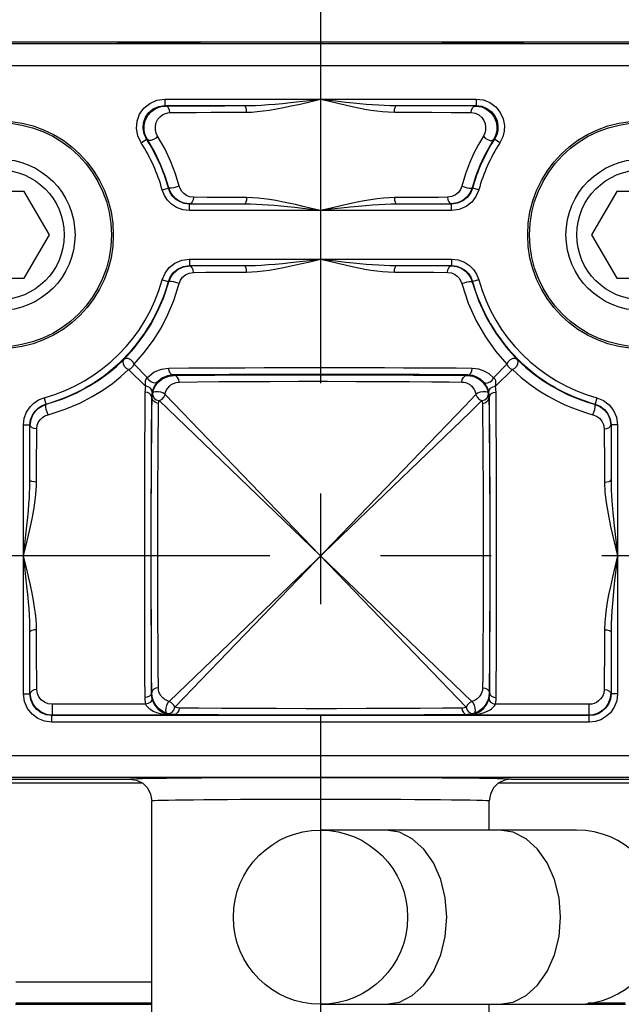
# Model space of a CAD drawing. Units: inches. Extents: x 0.7 to 21.3, y 0.5 to 16.
# Drawn here: x 2.7 to 3.3, y 9.4 to 10.3 of the extents above; entities that cross this region are included whole.
import ezdxf

# ---------------------------------------------------------------- set-up
doc = ezdxf.new("R2010")
doc.units = ezdxf.units.IN
doc.header["$LTSCALE"] = 1.21
doc.header["$MEASUREMENT"] = 0
doc.linetypes.add('CENTER', pattern=[0.6, 0.375, -0.075, 0.075, -0.075])
doc.layers.get('0').update_dxf_attribs({"linetype": 'CONTINUOUS'})
doc.layers.add('AXIS', color=7, linetype='CONTINUOUS')
doc.layers.add('SCHEME_DIMS', color=7, linetype='CONTINUOUS')
doc.dimstyles.new('DIMSTYLE_1', dxfattribs={"dimtxt": 0.1, "dimasz": 0.1875, "dimexe": 0.125, "dimexo": 0.0625, "dimgap": 0.1, "dimtad": 0, "dimtih": 1, "dimtoh": 1, "dimdec": 1, "dimzin": 4, "dimdsep": 46, "dimtxsty": 'STANDARD', "dimblk": '_FILLED', "dimblk1": '_FILLED', "dimblk2": '_FILLED', "dimcen": 0.09, "dimadec": 0, "dimazin": 0, "dimtp": 0.1, "dimtm": 0.1, "dimtfac": 1, "dimtdec": 3, "dimtofl": 0, "dimtmove": 0, "dimatfit": 3, "dimldrblk": '_FILLED', "dimfxl": 1, "dimtolj": 1, "dimtzin": 4, "dimarcsym": 0})

# ---------------------------------------------------------------- blocks, each defined once
blk = doc.blocks.new('_FILLED')
at = {"color": 0, "linetype": 'BYBLOCK'}
blk.add_solid([(0, 0), (-1, 0.1667), (-1, -0.1667)], dxfattribs=at)
blk = doc.blocks.new('*D8')
at = {"layer": 'SCHEME_DIMS', "color": 7, "linetype": 'CONTINUOUS'}
for p, q in [((2.44213, 10.02982), (2.44213, 10.95059)), ((3.55787, 10.02982), (3.55787, 10.95059)), ((2.44213, 10.82559), (2.04213, 10.82559)), ((3.55787, 10.82559), (3.95787, 10.82559))]:
    blk.add_line(p, q, dxfattribs=at)
at = {"layer": 'SCHEME_DIMS', "color": 7, "linetype": 'CONTINUOUS', "xscale": 0.1875, "yscale": 0.1875, "zscale": 0.1875}
blk.add_blockref('_FILLED', (2.44213, 10.82559), dxfattribs=at)
at = {"layer": 'SCHEME_DIMS', "color": 7, "linetype": 'CONTINUOUS', "xscale": 0.1875, "yscale": 0.1875, "zscale": 0.1875, "rotation": 180}
blk.add_blockref('_FILLED', (3.55787, 10.82559), dxfattribs=at)
at = {"layer": 'SCHEME_DIMS', "color": 7, "linetype": 'CONTINUOUS', "insert": (2.9, 10.87559), "char_height": 0.1, "width": 0.7, "attachment_point": 2, "line_spacing_factor": 0.9}
blk.add_mtext('2X 28.3\\P[1.12]', dxfattribs=at)
blk = doc.blocks.new('*D9')
at = {"layer": 'SCHEME_DIMS', "color": 7, "linetype": 'CONTINUOUS'}
for p, q in [((1.64213, 10.23012), (1.64213, 10.63012)), ((2.64814, 10.23012), (1.51713, 10.23012)), ((2.78494, 9.31476), (1.51713, 9.31476)), ((1.64213, 9.31476), (1.64213, 8.91476))]:
    blk.add_line(p, q, dxfattribs=at)
at = {"layer": 'SCHEME_DIMS', "color": 7, "linetype": 'CONTINUOUS', "xscale": 0.1875, "yscale": 0.1875, "zscale": 0.1875}
for p, rotation in [((1.64213, 10.23012), 270), ((1.64213, 9.31476), 90)]:
    blk.add_blockref('_FILLED', p, dxfattribs=dict(at, rotation=rotation))
at = {"layer": 'SCHEME_DIMS', "color": 7, "linetype": 'CONTINUOUS', "insert": (1.59213, 9.91073), "char_height": 0.1, "width": 0.7, "attachment_point": 2, "line_spacing_factor": 0.9}
blk.add_mtext('2X 23.3\\P[.92]', dxfattribs=at)

msp = doc.modelspace()

# ---------------------------------------------------------------- linework, layer by layer
at = {"color": 7, "linetype": 'CONTINUOUS'}
for p, q in [((3.28936, 10.23012), (2.71064, 10.23012)), ((2.97336, 10.22853), (2.71117, 10.22853)), ((2.81904, 10.22985), (2.81868, 10.22988)), ((2.84299, 10.22928), (2.8409, 10.22931)), ((2.84373, 10.22927), (2.84299, 10.22928)), ((2.86215, 10.22905), (2.86055, 10.22907)), ((2.87336, 10.22895), (2.87276, 10.22896)), ((2.8986, 10.22878), (2.89142, 10.22882)), ((2.91825, 10.22868), (2.90708, 10.22873)), ((2.92996, 10.22863), (2.91825, 10.22868)), ((2.92694, 10.22864), (2.91825, 10.22868)), ((2.94213, 10.22859), (2.92996, 10.22863)), ((2.95474, 10.22856), (2.94213, 10.22859)), ((2.96775, 10.22854), (2.95474, 10.22856)), ((2.95752, 10.22855), (2.95474, 10.22856)), ((2.97479, 10.22853), (2.96775, 10.22854)), ((2.98827, 10.22851), (2.97336, 10.22853)), ((3.03092, 10.22853), (3.00883, 10.2285)), ((3.28883, 10.22853), (3.02664, 10.22853)), ((3.04264, 10.22855), (3.03821, 10.22855)), ((3.08283, 10.22868), (3.07352, 10.22864)), ((3.12748, 10.22896), (3.12658, 10.22895)), ((3.13872, 10.22906), (3.13624, 10.22904)), ((3.1814, 10.22988), (3.18119, 10.22987)), ((3.28883, 10.20884), (2.71117, 10.20884)), ((2.85926, 10.17868), (2.85926, 10.17277)), ((2.85926, 10.17868), (3.14074, 10.17868)), ((3.14074, 10.17868), (3.14074, 10.17277)), ((2.85926, 10.17277), (2.85994, 10.1724)), ((2.85926, 10.17277), (2.93126, 10.17277)), ((3.06874, 10.17277), (3.14074, 10.17277)), ((3.14006, 10.1724), (3.14074, 10.17277)), ((2.8378, 10.13915), (2.84275, 10.14237)), ((2.84275, 10.14237), (2.84357, 10.14198)), ((3.15643, 10.14198), (3.15725, 10.14237)), ((3.1622, 10.13915), (3.15725, 10.14237)), ((2.85695, 10.09659), (2.86264, 10.09817)), ((2.86288, 10.09845), (2.86264, 10.09817)), ((2.86294, 10.09823), (2.86288, 10.09845)), ((3.13712, 10.09845), (3.13706, 10.09823)), ((3.13736, 10.09817), (3.13712, 10.09845)), ((3.14305, 10.09659), (3.13736, 10.09817)), ((2.73234, 10.09521), (2.68696, 10.09521)), ((2.75503, 10.05591), (2.73234, 10.09521)), ((3.26766, 10.09521), (3.24497, 10.05591)), ((3.31304, 10.09521), (3.26766, 10.09521)), ((2.88161, 10.07782), (2.88161, 10.08372)), ((2.93126, 10.08372), (2.88161, 10.08372)), ((3.11839, 10.08372), (3.06874, 10.08372)), ((3.11839, 10.07782), (3.11839, 10.08372)), ((3.11839, 10.07782), (2.88161, 10.07782)), ((2.73234, 10.01661), (2.75503, 10.05591)), ((3.24497, 10.05591), (3.26766, 10.01661)), ((2.88161, 10.03399), (2.88161, 10.02809)), ((2.88161, 10.03399), (3.11839, 10.03399)), ((2.88161, 10.02809), (2.93126, 10.02809)), ((3.06874, 10.02809), (3.11839, 10.02809)), ((3.11839, 10.03399), (3.11839, 10.02809)), ((2.68696, 10.01661), (2.73234, 10.01661)), ((2.85695, 10.01522), (2.86264, 10.01364)), ((2.86264, 10.01364), (2.86288, 10.01336)), ((2.86288, 10.01336), (2.86294, 10.01358)), ((3.13706, 10.01359), (3.13712, 10.01336)), ((3.13712, 10.01336), (3.13736, 10.01364)), ((3.14305, 10.01522), (3.13736, 10.01364)), ((3.26766, 10.01661), (3.31304, 10.01661)), ((2.83149, 9.939), (2.84354, 9.92659)), ((3.16851, 9.93899), (3.15646, 9.92659)), ((2.82656, 9.93406), (2.84195, 9.91911)), ((2.86316, 9.92821), (2.86735, 9.92871)), ((2.86686, 9.92921), (2.86735, 9.92871)), ((3.13265, 9.92871), (3.13314, 9.92921)), ((3.13265, 9.92871), (3.13535, 9.92849)), ((3.17344, 9.93406), (3.15805, 9.91911)), ((2.85206, 9.92104), (2.85413, 9.92334)), ((2.84788, 9.91402), (2.84773, 9.9134)), ((2.84784, 9.90886), (2.84797, 9.91085)), ((2.84797, 9.91085), (2.84821, 9.91239)), ((2.84821, 9.91239), (2.84827, 9.91265)), ((2.84827, 9.91265), (2.84831, 9.91287)), ((3.13174, 9.62872), (2.8595, 9.91149)), ((3.15169, 9.91286), (3.15173, 9.91265)), ((3.15173, 9.91265), (3.15179, 9.91239)), ((3.15179, 9.91239), (3.15204, 9.91084)), ((3.15204, 9.91084), (3.15216, 9.90886)), ((2.75033, 9.9086), (2.75191, 9.90291)), ((2.75219, 9.90267), (2.75191, 9.90291)), ((2.75197, 9.90261), (2.75219, 9.90267)), ((2.84726, 9.90943), (2.84784, 9.90886)), ((3.13684, 9.63381), (2.85406, 9.90606)), ((3.15216, 9.90886), (3.15274, 9.90943)), ((3.24809, 9.90291), (3.24781, 9.90267)), ((3.24781, 9.90267), (3.24803, 9.90261)), ((3.24967, 9.9086), (3.24809, 9.90291)), ((2.73156, 9.64081), (2.73156, 9.88394)), ((2.73156, 9.88394), (2.73746, 9.88394)), ((2.73746, 9.8343), (2.73746, 9.88394)), ((3.26844, 9.88394), (3.26254, 9.88394)), ((3.26254, 9.88394), (3.26254, 9.8343)), ((3.26844, 9.88394), (3.26844, 9.64081)), ((2.73746, 9.64081), (2.73746, 9.69681)), ((3.26254, 9.69681), (3.26254, 9.64081)), ((2.73156, 9.64081), (2.73746, 9.64081)), ((2.73746, 9.64081), (2.73772, 9.64107)), ((2.73846, 9.63585), (2.73772, 9.64107)), ((2.74029, 9.63147), (2.73846, 9.63585)), ((2.84756, 9.64166), (2.8471, 9.6412)), ((2.8477, 9.63663), (2.84812, 9.63517)), ((2.84917, 9.63408), (2.84836, 9.63629)), ((3.1529, 9.6412), (3.15244, 9.64166)), ((3.26162, 9.63616), (3.26, 9.63201)), ((3.26228, 9.64107), (3.26162, 9.63616)), ((3.26228, 9.64107), (3.26254, 9.64081)), ((3.26844, 9.64081), (3.26254, 9.64081)), ((2.74328, 9.6275), (2.74029, 9.63147)), ((2.74753, 9.62417), (2.74328, 9.6275)), ((2.7575, 9.63132), (2.7575, 9.62148)), ((2.84196, 9.63132), (2.7575, 9.63132)), ((2.85014, 9.63214), (2.84917, 9.63408)), ((3.2425, 9.63132), (3.15804, 9.63132)), ((3.2425, 9.63132), (3.2425, 9.62148)), ((3.25775, 9.62864), (3.25511, 9.62601)), ((3.26, 9.63201), (3.25775, 9.62864)), ((2.75249, 9.62213), (2.74753, 9.62417)), ((2.75605, 9.62154), (2.75249, 9.62213)), ((2.7575, 9.62148), (2.75605, 9.62154)), ((2.75715, 9.62112), (2.7575, 9.62148)), ((2.75715, 9.61522), (2.75715, 9.62112)), ((3.24285, 9.62112), (2.75715, 9.62112)), ((2.86676, 9.62148), (2.7575, 9.62148)), ((2.86112, 9.62317), (2.86005, 9.62356)), ((2.86134, 9.6231), (2.86112, 9.62317)), ((2.86151, 9.62304), (2.86134, 9.6231)), ((2.86134, 9.6231), (2.86365, 9.62301)), ((2.86365, 9.62301), (2.86586, 9.62409)), ((2.86735, 9.62208), (2.86513, 9.62223)), ((2.86735, 9.62208), (2.86676, 9.62148)), ((3.13587, 9.62238), (3.13265, 9.62208)), ((3.13324, 9.62148), (3.13265, 9.62208)), ((3.2425, 9.62148), (3.13324, 9.62148)), ((3.13414, 9.62409), (3.13635, 9.62301)), ((3.13849, 9.62304), (3.13587, 9.62238)), ((3.13635, 9.62301), (3.13866, 9.6231)), ((3.13866, 9.6231), (3.13849, 9.62304)), ((3.13888, 9.62317), (3.13866, 9.6231)), ((3.13999, 9.62357), (3.13888, 9.62317)), ((3.24396, 9.62154), (3.2425, 9.62148)), ((3.2425, 9.62148), (3.24285, 9.62112)), ((3.24285, 9.61522), (3.24285, 9.62112)), ((3.24285, 9.61522), (2.75715, 9.61522)), ((2.55645, 9.58505), (3.44355, 9.58505)), ((2.55541, 9.56378), (2.82776, 9.56378)), ((2.55645, 9.56537), (3.44355, 9.56537)), ((3.17225, 9.56378), (3.44459, 9.56378)), ((2.55543, 9.5603), (2.83878, 9.5603)), ((3.16122, 9.5603), (3.44457, 9.5603)), ((3.2313, 9.51752), (3, 9.51752)), ((3.16072, 9.51752), (3.15256, 9.51792)), ((2.84744, 9.38014), (2.72478, 9.38014)), ((2.72443, 9.36004), (2.84744, 9.36004)), ((2.84744, 9.36115), (2.72478, 9.36115)), ((3, 9.36004), (3.27557, 9.36004)), ((3.27522, 9.36115), (3.24183, 9.36115))]:
    msp.add_line(p, q, dxfattribs=at)
for points in [[(2.8193, 10.22981), (2.81676, 10.22997), (2.81596, 10.23012)], [(2.90708, 10.22873), (2.89649, 10.22879), (2.89142, 10.22882), (2.88651, 10.22885), (2.88176, 10.22889), (2.87717, 10.22892), (2.87276, 10.22896), (2.86852, 10.22899), (2.86445, 10.22903), (2.86055, 10.22907), (2.85683, 10.22911), (2.85329, 10.22915), (2.84992, 10.22919), (2.84674, 10.22923), (2.84373, 10.22927), (2.8409, 10.22931), (2.83824, 10.22935), (2.83576, 10.2294), (2.83346, 10.22944), (2.83133, 10.22948), (2.82937, 10.22952), (2.82758, 10.22956), (2.82596, 10.2296), (2.82449, 10.22964), (2.82319, 10.22968), (2.82205, 10.22972), (2.82106, 10.22976), (2.82022, 10.22979), (2.81955, 10.22982), (2.81904, 10.22985)], [(2.83133, 10.22948), (2.82859, 10.22953), (2.82329, 10.22967), (2.8193, 10.22981)], [(2.83824, 10.22935), (2.83517, 10.2294), (2.83346, 10.22944)], [(2.85329, 10.22915), (2.852, 10.22916), (2.84992, 10.22919)], [(2.9126, 10.2287), (2.91244, 10.2287), (2.90708, 10.22873)], [(3.00883, 10.2285), (2.99108, 10.2285), (2.97586, 10.22853)], [(3.02372, 10.22852), (3.01647, 10.22852), (3.00929, 10.22851), (3.0022, 10.22851), (2.99519, 10.22851), (2.98827, 10.22851)], [(3.18119, 10.22987), (3.18081, 10.22984), (3.18027, 10.22981), (3.17959, 10.22978), (3.17877, 10.22975), (3.1778, 10.22971), (3.1767, 10.22968), (3.17545, 10.22964), (3.17404, 10.2296), (3.17246, 10.22956), (3.1707, 10.22952), (3.16875, 10.22948), (3.16659, 10.22944), (3.16421, 10.2294), (3.16159, 10.22935), (3.15872, 10.22931), (3.15561, 10.22926), (3.15224, 10.22922), (3.14862, 10.22917), (3.14476, 10.22913), (3.14063, 10.22908), (3.13624, 10.22904), (3.13156, 10.229), (3.12658, 10.22895), (3.12129, 10.22891), (3.11568, 10.22887), (3.10974, 10.22883), (3.10345, 10.22879), (3.09684, 10.22875), (3.08995, 10.22872), (3.08283, 10.22868), (3.07553, 10.22865), (3.06811, 10.22863), (3.06062, 10.2286), (3.05312, 10.22858), (3.04564, 10.22856), (3.03821, 10.22855), (3.03092, 10.22853)], [(3.15224, 10.22922), (3.14888, 10.22917), (3.14862, 10.22917)], [(3.15872, 10.22931), (3.15788, 10.22929), (3.15561, 10.22926)], [(3.18094, 10.22982), (3.17719, 10.22968), (3.17208, 10.22955), (3.16563, 10.22942), (3.16421, 10.2294)], [(3.18404, 10.23012), (3.18325, 10.22997), (3.18094, 10.22982)], [(2.8378, 10.13915), (2.83487, 10.14534), (2.8337, 10.15193), (2.83428, 10.15862), (2.83657, 10.16493), (2.84042, 10.1704), (2.84563, 10.17475), (2.85213, 10.17766), (2.85926, 10.17868)], [(2.93126, 10.17277), (2.936, 10.17283), (2.94117, 10.17301), (2.94675, 10.1733), (2.95267, 10.1737), (2.95892, 10.1742), (2.96558, 10.17482), (2.97286, 10.17556), (2.981, 10.17645), (2.99006, 10.1775), (3, 10.17868)], [(2.93321, 10.16687), (2.93782, 10.16699), (2.94285, 10.16734), (2.94827, 10.16792), (2.95402, 10.16872), (2.96009, 10.16973), (2.96656, 10.17096), (2.97364, 10.17244), (2.98154, 10.17423), (2.99035, 10.17632), (3, 10.17868)], [(3, 10.17868), (3.00841, 10.17768), (3.01606, 10.17679), (3.02301, 10.17601), (3.02941, 10.17532), (3.03545, 10.17472), (3.04128, 10.17419), (3.04696, 10.17372), (3.05244, 10.17335), (3.05767, 10.17306), (3.06297, 10.17286), (3.06874, 10.17277)], [(3, 10.17868), (3.00817, 10.17668), (3.0156, 10.1749), (3.02236, 10.17333), (3.02857, 10.17197), (3.03444, 10.17076), (3.0401, 10.16969), (3.04563, 10.16877), (3.05095, 10.16802), (3.05603, 10.16744), (3.06118, 10.16704), (3.06679, 10.16687)], [(3.14074, 10.17868), (3.14721, 10.17785), (3.15318, 10.17545), (3.15837, 10.17163), (3.16245, 10.16663), (3.16514, 10.16082), (3.16626, 10.15493), (3.16609, 10.14957), (3.16483, 10.14445), (3.1622, 10.13915)], [(2.84275, 10.14237), (2.8405, 10.14713), (2.8396, 10.1522), (2.84004, 10.15734), (2.84181, 10.1622), (2.84477, 10.16641), (2.84878, 10.16975), (2.85377, 10.17199), (2.85926, 10.17277)], [(2.84357, 10.14198), (2.84161, 10.14599), (2.84061, 10.15028), (2.8406, 10.15478), (2.84169, 10.15945), (2.84401, 10.16394), (2.84722, 10.16754), (2.85063, 10.16995), (2.85395, 10.17141), (2.85707, 10.17217), (2.85994, 10.1724)], [(2.85994, 10.1724), (2.87177, 10.17249), (2.88451, 10.17257), (2.89826, 10.17264), (2.91355, 10.17271), (2.93126, 10.17277)], [(2.86393, 10.1665), (2.86362, 10.16875), (2.86275, 10.17066), (2.86146, 10.17194), (2.85994, 10.1724)], [(2.93321, 10.16687), (2.93306, 10.16912), (2.93263, 10.17103), (2.932, 10.17231), (2.93126, 10.17277)], [(3.06679, 10.16687), (3.06694, 10.16912), (3.06737, 10.17103), (3.068, 10.17231), (3.06874, 10.17277)], [(3.13607, 10.1665), (3.13638, 10.16875), (3.13725, 10.17066), (3.13854, 10.17194), (3.14006, 10.1724)], [(3.14006, 10.1724), (3.14565, 10.17154), (3.15041, 10.16933), (3.15421, 10.16615), (3.15697, 10.16236), (3.15873, 10.15817), (3.15949, 10.15375), (3.15929, 10.1496), (3.1583, 10.14575), (3.15643, 10.14198)], [(3.14074, 10.17277), (3.14572, 10.17213), (3.15031, 10.17029), (3.1543, 10.16735), (3.15744, 10.1635), (3.15951, 10.15903), (3.16037, 10.15451), (3.16024, 10.15039), (3.15927, 10.14644), (3.15725, 10.14237)], [(2.85284, 10.14517), (2.85152, 10.14798), (2.85084, 10.15097), (2.85083, 10.15413), (2.85157, 10.1574), (2.85314, 10.16054), (2.85531, 10.16307), (2.85762, 10.16476), (2.85987, 10.16579), (2.86198, 10.16633), (2.86393, 10.1665)], [(2.86393, 10.1665), (2.87542, 10.16658), (2.8878, 10.16666), (2.90116, 10.16674), (2.916, 10.16681), (2.93321, 10.16687)], [(3.06679, 10.16687), (3.08389, 10.16681), (3.10068, 10.16673), (3.11804, 10.16663), (3.13607, 10.1665)], [(3.13607, 10.1665), (3.13986, 10.16588), (3.14308, 10.16433), (3.14565, 10.1621), (3.14752, 10.15943), (3.14871, 10.1565), (3.14923, 10.15341), (3.1491, 10.1505), (3.14843, 10.14781), (3.14716, 10.14517)], [(2.85284, 10.14517), (2.85115, 10.14344), (2.84895, 10.14205), (2.84666, 10.14126), (2.84475, 10.14124), (2.84357, 10.14198)], [(2.87231, 10.10003), (2.86896, 10.11102), (2.86483, 10.12189), (2.85948, 10.13338), (2.85284, 10.14517)], [(3.14716, 10.14517), (3.14278, 10.13764), (3.13868, 10.12968), (3.13475, 10.12087), (3.13109, 10.11118), (3.12769, 10.10003)], [(3.14716, 10.14517), (3.14885, 10.14344), (3.15105, 10.14205), (3.15333, 10.14126), (3.15525, 10.14124), (3.15643, 10.14198)], [(2.86288, 10.09845), (2.85956, 10.10904), (2.85546, 10.11953), (2.85016, 10.13061), (2.84357, 10.14198)], [(3.15643, 10.14198), (3.15208, 10.13472), (3.14802, 10.12704), (3.14412, 10.11854), (3.14049, 10.1092), (3.13712, 10.09845)], [(2.88161, 10.08372), (2.87691, 10.08429), (2.8726, 10.08591), (2.86903, 10.08827), (2.86633, 10.091), (2.86422, 10.09419), (2.86264, 10.09817)], [(2.87231, 10.10003), (2.8701, 10.09918), (2.86759, 10.09849), (2.86527, 10.0981), (2.8636, 10.09809), (2.86288, 10.09845)], [(2.88178, 10.08394), (2.87665, 10.08465), (2.87242, 10.08637), (2.86908, 10.08868), (2.86651, 10.09135), (2.86446, 10.09446), (2.86294, 10.09823)], [(2.88514, 10.08985), (2.88166, 10.09035), (2.87879, 10.09156), (2.87652, 10.09318), (2.87477, 10.09505), (2.87338, 10.09723), (2.87231, 10.10003)], [(3.12769, 10.10003), (3.12647, 10.09695), (3.12457, 10.09426), (3.12197, 10.09202), (3.11869, 10.09046), (3.11486, 10.08985)], [(3.13706, 10.09823), (3.13532, 10.09406), (3.13252, 10.09021), (3.12869, 10.08703), (3.12387, 10.0848), (3.11822, 10.08394)], [(3.13736, 10.09817), (3.13542, 10.09353), (3.13247, 10.08965), (3.12856, 10.08655), (3.12372, 10.08446), (3.11839, 10.08372)], [(3.12769, 10.10003), (3.1299, 10.09918), (3.13241, 10.09849), (3.13473, 10.09811), (3.1364, 10.09809), (3.13712, 10.09845)], [(2.88161, 10.07782), (2.8755, 10.07856), (2.86989, 10.08066), (2.86526, 10.08373), (2.86175, 10.08728), (2.859, 10.09142), (2.85695, 10.09659)], [(2.88514, 10.08985), (2.88488, 10.0876), (2.88415, 10.08569), (2.88306, 10.08441), (2.88178, 10.08394)], [(2.93321, 10.08963), (2.92059, 10.08967), (2.90905, 10.08972), (2.89744, 10.08978), (2.88514, 10.08985)], [(2.93321, 10.08963), (2.93306, 10.08738), (2.93263, 10.08547), (2.932, 10.08419), (2.93126, 10.08372)], [(3, 10.07782), (2.99174, 10.07984), (2.98423, 10.08164), (2.9774, 10.08322), (2.97112, 10.0846), (2.9652, 10.08581), (2.9595, 10.08687), (2.95398, 10.08779), (2.94869, 10.08853), (2.9437, 10.08908), (2.93867, 10.08946), (2.93321, 10.08963)], [(3.06679, 10.08963), (3.06203, 10.0895), (3.05687, 10.08913), (3.05135, 10.08853), (3.04556, 10.08771), (3.0395, 10.08669), (3.03308, 10.08547), (3.02608, 10.08399), (3.01827, 10.08222), (3.00956, 10.08015), (3, 10.07782)], [(3.11486, 10.08985), (3.10668, 10.0898), (3.0981, 10.08976), (3.0886, 10.08971), (3.07833, 10.08967), (3.06679, 10.08963)], [(3.06679, 10.08963), (3.06694, 10.08738), (3.06737, 10.08547), (3.068, 10.08419), (3.06874, 10.08372)], [(3.11486, 10.08985), (3.11512, 10.0876), (3.11585, 10.08569), (3.11694, 10.08441), (3.11822, 10.08394)], [(3.14305, 10.09659), (3.14052, 10.09057), (3.13669, 10.08553), (3.13161, 10.0815), (3.12532, 10.07878), (3.11839, 10.07782)], [(3, 10.07782), (2.9915, 10.07883), (2.98377, 10.07973), (2.97674, 10.08052), (2.97027, 10.08121), (2.96418, 10.08181), (2.95832, 10.08234), (2.95263, 10.0828), (2.94719, 10.08317), (2.94205, 10.08345), (2.93687, 10.08364), (2.93126, 10.08372)], [(3.06874, 10.08372), (3.06384, 10.08366), (3.05853, 10.08347), (3.05285, 10.08317), (3.04689, 10.08277), (3.04066, 10.08226), (3.03405, 10.08164), (3.02685, 10.08091), (3.0188, 10.08002), (3.00984, 10.07899), (3, 10.07782)], [(2.85695, 10.01522), (2.85948, 10.02124), (2.86331, 10.02628), (2.86839, 10.03031), (2.87468, 10.03304), (2.88161, 10.03399)], [(2.86264, 10.01364), (2.86458, 10.01828), (2.86753, 10.02216), (2.87144, 10.02526), (2.87628, 10.02735), (2.88161, 10.02809)], [(2.86294, 10.01358), (2.86468, 10.01776), (2.86748, 10.0216), (2.87131, 10.02478), (2.87613, 10.02701), (2.88178, 10.02787)], [(2.88514, 10.02196), (2.88488, 10.02421), (2.88415, 10.02612), (2.88306, 10.02741), (2.88178, 10.02787)], [(2.93126, 10.02809), (2.936, 10.02815), (2.94117, 10.02832), (2.94675, 10.02861), (2.95267, 10.02901), (2.95892, 10.02952), (2.96558, 10.03013), (2.97286, 10.03087), (2.981, 10.03177), (2.99006, 10.03281), (3, 10.03399)], [(2.93321, 10.02218), (2.93306, 10.02443), (2.93263, 10.02634), (2.932, 10.02762), (2.93126, 10.02809)], [(2.93321, 10.02218), (2.93782, 10.02231), (2.94285, 10.02265), (2.94827, 10.02323), (2.95402, 10.02403), (2.96009, 10.02504), (2.96656, 10.02627), (2.97364, 10.02776), (2.98154, 10.02954), (2.99035, 10.03163), (3, 10.03399)], [(3, 10.03399), (3.00841, 10.03299), (3.01606, 10.0321), (3.02301, 10.03132), (3.02941, 10.03064), (3.03545, 10.03003), (3.04128, 10.0295), (3.04696, 10.02904), (3.05244, 10.02866), (3.05767, 10.02838), (3.06297, 10.02818), (3.06874, 10.02809)], [(3, 10.03399), (3.00817, 10.03199), (3.0156, 10.03021), (3.02236, 10.02865), (3.02857, 10.02728), (3.03444, 10.02607), (3.0401, 10.02501), (3.04563, 10.02409), (3.05095, 10.02333), (3.05603, 10.02276), (3.06118, 10.02236), (3.06679, 10.02218)], [(3.06679, 10.02218), (3.06694, 10.02443), (3.06737, 10.02634), (3.068, 10.02762), (3.06874, 10.02809)], [(3.11486, 10.02196), (3.11512, 10.02421), (3.11585, 10.02612), (3.11694, 10.02741), (3.11822, 10.02787)], [(3.11822, 10.02787), (3.12335, 10.02716), (3.12758, 10.02544), (3.13092, 10.02313), (3.13349, 10.02046), (3.13554, 10.01735), (3.13706, 10.01359)], [(3.11839, 10.03399), (3.1245, 10.03325), (3.13011, 10.03115), (3.13474, 10.02809), (3.13825, 10.02453), (3.141, 10.02039), (3.14305, 10.01522)], [(3.11839, 10.02809), (3.12309, 10.02752), (3.1274, 10.0259), (3.13097, 10.02354), (3.13367, 10.02081), (3.13578, 10.01762), (3.13736, 10.01364)], [(2.87231, 10.01178), (2.87353, 10.01486), (2.87543, 10.01755), (2.87803, 10.01979), (2.88131, 10.02135), (2.88514, 10.02196)], [(2.88514, 10.02196), (2.89626, 10.02203), (2.9074, 10.02208), (2.91949, 10.02213), (2.93321, 10.02218)], [(3.06679, 10.02218), (3.07913, 10.02214), (3.0907, 10.02209), (3.10245, 10.02203), (3.11486, 10.02196)], [(3.11486, 10.02196), (3.11834, 10.02146), (3.12121, 10.02025), (3.12348, 10.01863), (3.12523, 10.01676), (3.12662, 10.01458), (3.12769, 10.01178)], [(2.82239, 9.94317), (2.83156, 9.95334), (2.83981, 9.96419), (2.84686, 9.97525), (2.8528, 9.98645), (2.85808, 9.99873), (2.86288, 10.01336)], [(2.83149, 9.939), (2.84074, 9.94954), (2.84905, 9.96079), (2.85616, 9.97225), (2.86214, 9.98387), (2.86747, 9.99661), (2.87231, 10.01178)], [(2.87231, 10.01178), (2.8701, 10.01263), (2.86759, 10.01332), (2.86527, 10.01371), (2.8636, 10.01372), (2.86288, 10.01336)], [(3.12769, 10.01178), (3.1299, 10.01263), (3.13241, 10.01332), (3.13473, 10.01371), (3.1364, 10.01372), (3.13712, 10.01336)], [(3.12769, 10.01178), (3.13345, 9.99419), (3.14064, 9.9782), (3.14911, 9.96356), (3.15852, 9.95046), (3.16851, 9.93899)], [(3.13712, 10.01336), (3.14283, 9.9964), (3.14996, 9.98099), (3.15837, 9.96686), (3.16771, 9.95423), (3.17761, 9.94317)], [(2.81063, 9.9327), (2.81572, 9.93698), (2.82239, 9.94317)], [(2.82238, 9.94317), (2.8215, 9.94146), (2.82157, 9.93929), (2.82259, 9.93706), (2.82437, 9.9352), (2.82656, 9.93406)], [(2.83149, 9.93899), (2.83036, 9.94119), (2.8285, 9.94297), (2.82627, 9.94399), (2.82409, 9.94406), (2.82238, 9.94317)], [(2.82656, 9.93406), (2.82868, 9.93513), (2.83042, 9.93688), (2.83149, 9.93899)], [(3.17762, 9.94317), (3.17591, 9.94406), (3.17373, 9.94399), (3.1715, 9.94297), (3.16964, 9.94119), (3.16851, 9.93899)], [(3.16851, 9.93899), (3.16958, 9.93688), (3.17132, 9.93513), (3.17344, 9.93406)], [(3.17344, 9.93406), (3.17563, 9.9352), (3.17741, 9.93706), (3.17843, 9.93929), (3.17851, 9.94146), (3.17762, 9.94317)], [(3.17761, 9.94317), (3.18529, 9.9361), (3.19312, 9.92975), (3.201, 9.92413), (3.20873, 9.91926), (3.21619, 9.91512), (3.22328, 9.91163), (3.22998, 9.90873), (3.23628, 9.90632), (3.2422, 9.90433), (3.24781, 9.90267)], [(2.75219, 9.90267), (2.76715, 9.9076), (2.77991, 9.91315), (2.79072, 9.91894), (2.79998, 9.92479), (2.80822, 9.93079), (2.81063, 9.9327)], [(2.75377, 9.89324), (2.76929, 9.89821), (2.78252, 9.9038), (2.79373, 9.90964), (2.80333, 9.91554), (2.81188, 9.92158), (2.81965, 9.92782), (2.82656, 9.93406)], [(2.86284, 9.93511), (2.85613, 9.9342), (2.84976, 9.93156), (2.84354, 9.92659)], [(2.86686, 9.92921), (2.86186, 9.92849), (2.85711, 9.92645), (2.85248, 9.92261)], [(3.13716, 9.93511), (3.12274, 9.93522), (3.10775, 9.9353), (3.09176, 9.93538), (3.07507, 9.93545), (3.05777, 9.9355), (3.03997, 9.93553), (3.02184, 9.93556), (3.00354, 9.93557), (2.98523, 9.93556), (2.967, 9.93554), (2.94899, 9.93551), (2.93153, 9.93547), (2.91486, 9.93541), (2.89821, 9.93533), (2.88093, 9.93524), (2.86284, 9.93511)], [(2.86686, 9.92921), (2.86533, 9.92967), (2.86403, 9.93095), (2.86315, 9.93286), (2.86284, 9.93511)], [(3.13314, 9.92921), (3.11915, 9.92931), (3.1046, 9.9294), (3.08908, 9.92948), (3.07287, 9.92954), (3.05608, 9.92959), (3.0388, 9.92963), (3.0212, 9.92965), (3.00344, 9.92966), (2.98566, 9.92966), (2.96797, 9.92964), (2.95048, 9.92961), (2.93353, 9.92956), (2.91735, 9.9295), (2.90119, 9.92943), (2.88442, 9.92933), (2.86686, 9.92921)], [(2.86735, 9.92871), (2.88434, 9.9289), (2.90453, 9.92906), (2.9276, 9.92918), (2.95278, 9.92927), (2.97936, 9.92932), (3.00655, 9.92933), (3.03354, 9.9293), (3.05958, 9.92923), (3.08368, 9.92913), (3.10436, 9.92899), (3.12075, 9.92885), (3.13265, 9.92871)], [(2.8723, 9.9228), (2.87191, 9.92506), (2.87084, 9.92697), (2.86924, 9.92825), (2.86735, 9.92871)], [(3.1277, 9.9228), (3.12809, 9.92506), (3.12916, 9.92697), (3.13076, 9.92825), (3.13265, 9.92871)], [(3.13314, 9.92921), (3.13467, 9.92967), (3.13597, 9.93095), (3.13685, 9.93286), (3.13716, 9.93511)], [(3.14752, 9.92261), (3.1445, 9.92537), (3.14125, 9.92732), (3.13755, 9.92865), (3.13314, 9.92921)], [(3.15646, 9.92659), (3.15241, 9.93017), (3.14805, 9.93269), (3.14307, 9.9344), (3.13716, 9.93511)], [(3.17344, 9.93406), (3.1814, 9.92694), (3.18952, 9.92054), (3.19769, 9.91487), (3.2057, 9.90996), (3.21343, 9.90579), (3.22079, 9.90228), (3.22774, 9.89935), (3.23427, 9.89692), (3.24042, 9.89491), (3.24623, 9.89324)], [(2.84354, 9.92659), (2.84287, 9.92614), (2.84228, 9.92549), (2.84183, 9.92462), (2.84155, 9.92354), (2.84147, 9.92241), (2.84152, 9.92139), (2.84164, 9.92049), (2.8418, 9.91973), (2.84195, 9.91911)], [(2.85248, 9.92261), (2.851, 9.92183), (2.84898, 9.92194), (2.84681, 9.92291), (2.84487, 9.92456), (2.84354, 9.92659)], [(2.85248, 9.92261), (2.8517, 9.92168), (2.85089, 9.92058), (2.85009, 9.91934), (2.84936, 9.91799), (2.84878, 9.9167), (2.84837, 9.91562), (2.84808, 9.91472), (2.84788, 9.91402)], [(2.84831, 9.91287), (2.84911, 9.91567), (2.85039, 9.91849), (2.85206, 9.92104)], [(2.85413, 9.92334), (2.85663, 9.92535), (2.85961, 9.92701), (2.86316, 9.92821)], [(2.8595, 9.91149), (2.86006, 9.91362), (2.86092, 9.91559), (2.86204, 9.91739), (2.86343, 9.919), (2.8651, 9.92042), (2.8671, 9.92159), (2.86948, 9.92244), (2.8723, 9.9228)], [(2.8723, 9.9228), (2.88865, 9.92299), (2.90809, 9.92315), (2.9303, 9.92328), (2.95454, 9.92337), (2.98013, 9.92342), (3.00631, 9.92343), (3.03229, 9.9234), (3.05736, 9.92333), (3.08056, 9.92322), (3.10047, 9.92309), (3.11625, 9.92294), (3.1277, 9.9228)], [(3.1277, 9.9228), (3.12952, 9.92265), (3.13111, 9.92228), (3.13251, 9.92177), (3.13375, 9.92115), (3.13484, 9.92046), (3.13579, 9.91972), (3.13663, 9.91894), (3.13737, 9.91814), (3.13802, 9.91731), (3.13858, 9.91648), (3.13906, 9.91564), (3.13947, 9.9148), (3.13982, 9.91395), (3.14011, 9.91311), (3.14033, 9.91229), (3.1405, 9.9115)], [(3.13535, 9.92849), (3.13772, 9.92798), (3.13981, 9.92726), (3.14166, 9.92639), (3.14328, 9.92541), (3.1447, 9.92436)], [(3.1447, 9.92436), (3.14596, 9.92325), (3.14706, 9.92211), (3.14802, 9.92094), (3.14886, 9.91975)], [(3.14752, 9.92261), (3.149, 9.92183), (3.15102, 9.92194), (3.15319, 9.92291), (3.15513, 9.92456), (3.15646, 9.92659)], [(3.15227, 9.9134), (3.15211, 9.91405), (3.15194, 9.91468), (3.15175, 9.91529), (3.15154, 9.91588), (3.15132, 9.91645), (3.15109, 9.91702), (3.15083, 9.91759), (3.15054, 9.91818), (3.15022, 9.9188), (3.14984, 9.91944), (3.14943, 9.9201), (3.14898, 9.92077), (3.14851, 9.92141), (3.14802, 9.92203), (3.14752, 9.92261)], [(3.14886, 9.91975), (3.14958, 9.91856), (3.15019, 9.91735), (3.15071, 9.91615), (3.15114, 9.91496), (3.15148, 9.91378), (3.15169, 9.91286)], [(3.15805, 9.91911), (3.15822, 9.9198), (3.15835, 9.92045), (3.15844, 9.92107), (3.1585, 9.92164), (3.15853, 9.92218), (3.15853, 9.9227), (3.15849, 9.9232), (3.15842, 9.9237), (3.15831, 9.9242), (3.15814, 9.9247), (3.15792, 9.92517), (3.15763, 9.92561), (3.15729, 9.926), (3.1569, 9.92633), (3.15646, 9.92659)], [(2.84136, 9.91377), (2.84125, 9.90009), (2.84115, 9.88568), (2.84106, 9.8702), (2.84098, 9.85393), (2.84092, 9.83691), (2.84087, 9.81927), (2.84084, 9.80118), (2.84082, 9.7828), (2.84081, 9.76427), (2.84082, 9.74573), (2.84084, 9.72735), (2.84088, 9.70935), (2.84093, 9.6919), (2.84099, 9.67451), (2.84108, 9.65646), (2.8412, 9.63745)], [(2.84195, 9.91911), (2.84164, 9.91739), (2.84144, 9.91561), (2.84136, 9.91377)], [(2.84726, 9.90943), (2.84681, 9.91108), (2.84552, 9.91249), (2.84361, 9.91343), (2.84136, 9.91377)], [(2.84773, 9.9134), (2.84757, 9.91533), (2.84638, 9.91713), (2.84439, 9.91847), (2.84195, 9.91911)], [(2.84773, 9.9134), (2.84749, 9.91213), (2.84733, 9.9108), (2.84726, 9.90943)], [(2.8595, 9.91149), (2.85806, 9.91263), (2.85584, 9.91354), (2.85327, 9.91405), (2.85085, 9.91405), (2.84906, 9.91355), (2.84826, 9.91265)], [(2.84826, 9.91265), (2.84837, 9.91029), (2.84955, 9.90816), (2.85157, 9.90665), (2.85406, 9.90606)], [(2.85406, 9.90606), (2.85656, 9.90703), (2.85852, 9.90899), (2.8595, 9.91149)], [(2.86826, 9.62871), (3.13013, 9.90072), (3.1405, 9.9115)], [(3.15174, 9.91265), (3.15093, 9.91356), (3.14915, 9.91406), (3.14673, 9.91406), (3.14415, 9.91355), (3.14193, 9.91264), (3.1405, 9.91149)], [(3.1405, 9.91149), (3.14148, 9.90899), (3.14344, 9.90703), (3.14594, 9.90606)], [(3.14594, 9.90606), (3.14843, 9.90665), (3.15045, 9.90816), (3.15163, 9.91029), (3.15174, 9.91265)], [(3.15227, 9.9134), (3.15243, 9.91533), (3.15362, 9.91713), (3.15561, 9.91847), (3.15805, 9.91911)], [(3.15274, 9.90943), (3.15267, 9.9108), (3.15251, 9.91213), (3.15227, 9.9134)], [(3.15274, 9.90943), (3.15319, 9.91108), (3.15448, 9.91249), (3.15639, 9.91343), (3.15864, 9.91377)], [(3.15864, 9.91377), (3.15856, 9.91561), (3.15836, 9.91739), (3.15805, 9.91911)], [(3.1588, 9.63745), (3.1589, 9.65327), (3.15898, 9.66929), (3.15905, 9.68594), (3.15911, 9.70321), (3.15915, 9.72108), (3.15918, 9.73933), (3.15919, 9.75777), (3.15919, 9.77629), (3.15917, 9.79472), (3.15914, 9.81291), (3.1591, 9.83069), (3.15904, 9.84791), (3.15897, 9.86442), (3.15889, 9.88055), (3.15878, 9.89692), (3.15864, 9.91377)], [(2.73156, 9.88394), (2.7323, 9.89005), (2.7344, 9.89566), (2.73747, 9.90029), (2.74102, 9.9038), (2.74516, 9.90655), (2.75033, 9.9086)], [(2.73746, 9.88394), (2.73803, 9.88864), (2.73965, 9.89295), (2.74201, 9.89652), (2.74474, 9.89922), (2.74793, 9.90133), (2.75191, 9.90291)], [(2.73768, 9.88377), (2.73839, 9.8889), (2.74011, 9.89313), (2.74242, 9.89647), (2.74509, 9.89905), (2.7482, 9.90109), (2.75197, 9.90261)], [(2.75377, 9.89324), (2.75292, 9.89545), (2.75223, 9.89796), (2.75185, 9.90028), (2.75183, 9.90196), (2.75219, 9.90267)], [(2.84726, 9.90943), (2.84715, 9.89615), (2.84705, 9.88216), (2.84696, 9.86714), (2.84689, 9.85134), (2.84683, 9.83482), (2.84678, 9.8177), (2.84674, 9.80014), (2.84672, 9.78229), (2.84672, 9.7643), (2.84672, 9.74631), (2.84675, 9.72847), (2.84678, 9.71099), (2.84683, 9.69405), (2.8469, 9.67717), (2.84699, 9.65965), (2.8471, 9.6412)], [(2.84756, 9.64166), (2.84739, 9.66014), (2.84725, 9.68139), (2.84715, 9.70501), (2.84708, 9.73033), (2.84704, 9.75665), (2.84705, 9.78321), (2.8471, 9.80928), (2.84718, 9.83413), (2.8473, 9.857), (2.84745, 9.8775), (2.84763, 9.89509), (2.84784, 9.90886)], [(2.85374, 9.90352), (2.85149, 9.90393), (2.84957, 9.90509), (2.84829, 9.90682), (2.84784, 9.90886)], [(2.85347, 9.64627), (2.8533, 9.66407), (2.85316, 9.68453), (2.85305, 9.70726), (2.85298, 9.73165), (2.85295, 9.75698), (2.85296, 9.78255), (2.853, 9.80765), (2.85308, 9.83157), (2.8532, 9.85359), (2.85335, 9.87333), (2.85353, 9.89027), (2.85374, 9.90352)], [(2.85374, 9.90352), (2.85384, 9.90485), (2.85406, 9.90606)], [(2.86316, 9.63381), (3.13517, 9.89568), (3.14595, 9.90605)], [(3.14595, 9.90605), (3.14616, 9.90485), (3.14626, 9.90352)], [(3.14626, 9.90352), (3.14851, 9.90393), (3.15043, 9.90509), (3.15171, 9.90682), (3.15216, 9.90886)], [(3.14626, 9.90352), (3.14646, 9.89036), (3.14665, 9.87362), (3.1468, 9.85369), (3.14692, 9.83121), (3.147, 9.8068), (3.14704, 9.7812), (3.14705, 9.75511), (3.14701, 9.72942), (3.14694, 9.70586), (3.14685, 9.686), (3.14675, 9.66976), (3.14664, 9.65668), (3.14653, 9.64627)], [(3.15216, 9.90886), (3.15237, 9.89519), (3.15255, 9.8778), (3.1527, 9.85711), (3.15282, 9.83375), (3.15291, 9.8084), (3.15295, 9.7818), (3.15295, 9.7547), (3.15292, 9.72802), (3.15285, 9.70355), (3.15275, 9.68292), (3.15265, 9.66605), (3.15254, 9.65247), (3.15244, 9.64166)], [(3.1529, 9.6412), (3.153, 9.65655), (3.15308, 9.67211), (3.15315, 9.68827), (3.1532, 9.70504), (3.15324, 9.72238), (3.15327, 9.74009), (3.15328, 9.758), (3.15328, 9.77597), (3.15327, 9.79387), (3.15324, 9.81153), (3.15319, 9.82878), (3.15314, 9.8455), (3.15307, 9.86153), (3.15298, 9.87718), (3.15287, 9.89307), (3.15274, 9.90943)], [(3.24623, 9.89324), (3.24708, 9.89545), (3.24777, 9.89796), (3.24815, 9.90028), (3.24817, 9.90196), (3.24781, 9.90267)], [(3.24803, 9.90261), (3.2522, 9.90087), (3.25604, 9.89807), (3.25923, 9.89424), (3.26146, 9.88942), (3.26232, 9.88377)], [(3.24809, 9.90291), (3.25273, 9.90097), (3.25661, 9.89802), (3.25971, 9.89411), (3.2618, 9.88927), (3.26254, 9.88394)], [(3.24967, 9.9086), (3.25569, 9.90607), (3.26073, 9.90224), (3.26476, 9.89716), (3.26748, 9.89087), (3.26844, 9.88394)], [(2.74359, 9.88041), (2.74409, 9.88389), (2.7453, 9.88676), (2.74692, 9.88904), (2.74879, 9.89078), (2.75097, 9.89217), (2.75377, 9.89324)], [(3.24623, 9.89324), (3.24931, 9.89202), (3.252, 9.89012), (3.25424, 9.88752), (3.2558, 9.88425), (3.25641, 9.88041)], [(2.74359, 9.88041), (2.74134, 9.88067), (2.73943, 9.8814), (2.73815, 9.88249), (2.73768, 9.88377)], [(2.74337, 9.83234), (2.74341, 9.84472), (2.74346, 9.85628), (2.74352, 9.86801), (2.74359, 9.88041)], [(3.25641, 9.88041), (3.25866, 9.88067), (3.26057, 9.8814), (3.26185, 9.88249), (3.26232, 9.88377)], [(3.25641, 9.88041), (3.25647, 9.86942), (3.25653, 9.85827), (3.25658, 9.84611), (3.25663, 9.83234)], [(2.73156, 9.76555), (2.73275, 9.77564), (2.7338, 9.78472), (2.7347, 9.79287), (2.73544, 9.80015), (2.73604, 9.80668), (2.73651, 9.81254), (2.73688, 9.81781), (2.73714, 9.82255), (2.73732, 9.82683), (2.73743, 9.83073), (2.73746, 9.8343)], [(2.73156, 9.76555), (2.73395, 9.77535), (2.73605, 9.78418), (2.73783, 9.79209), (2.73931, 9.79917), (2.74052, 9.80551), (2.74147, 9.8112), (2.7422, 9.81632), (2.74273, 9.82093), (2.74309, 9.82509), (2.7433, 9.82887), (2.74337, 9.83234)], [(2.74337, 9.83234), (2.74112, 9.83249), (2.73921, 9.83292), (2.73793, 9.83355), (2.73746, 9.8343)], [(3.25663, 9.83234), (3.25888, 9.83249), (3.26079, 9.83292), (3.26207, 9.83355), (3.26254, 9.8343)], [(3.25663, 9.83234), (3.25706, 9.8232), (3.25814, 9.81385), (3.25986, 9.80347), (3.26218, 9.79204), (3.26506, 9.77945), (3.26844, 9.76555)], [(3.26254, 9.8343), (3.26275, 9.82489), (3.26329, 9.81527), (3.26415, 9.80458), (3.26531, 9.79282), (3.26675, 9.77986), (3.26844, 9.76555)], [(2.74337, 9.69876), (2.74325, 9.70334), (2.74292, 9.70813), (2.74237, 9.71337), (2.7416, 9.71903), (2.7406, 9.72514), (2.73935, 9.73176), (2.73783, 9.73902), (2.73602, 9.74706), (2.73392, 9.7559), (2.73156, 9.76555)], [(2.73746, 9.69681), (2.7374, 9.70152), (2.73724, 9.70645), (2.73697, 9.71184), (2.73658, 9.71767), (2.73608, 9.72395), (2.73545, 9.73077), (2.73469, 9.73825), (2.73379, 9.74652), (2.73274, 9.75562), (2.73156, 9.76555)], [(3.26844, 9.76555), (3.26597, 9.75543), (3.26379, 9.74625), (3.26194, 9.73795), (3.26039, 9.73043), (3.25913, 9.72359), (3.25816, 9.7174), (3.25742, 9.71157), (3.25688, 9.70553), (3.25663, 9.69876)], [(3.26844, 9.76555), (3.26721, 9.75513), (3.26612, 9.74568), (3.26519, 9.73714), (3.26442, 9.72941), (3.26379, 9.72236), (3.2633, 9.71599), (3.26293, 9.70999), (3.26266, 9.70377), (3.26254, 9.69681)], [(2.74337, 9.69876), (2.74112, 9.69861), (2.73921, 9.69818), (2.73793, 9.69755), (2.73746, 9.69681)], [(2.74363, 9.64461), (2.74356, 9.65632), (2.74349, 9.66871), (2.74343, 9.68256), (2.74337, 9.69876)], [(3.25663, 9.69876), (3.25658, 9.68538), (3.25653, 9.67235), (3.25646, 9.65894), (3.25637, 9.64461)], [(3.25663, 9.69876), (3.25888, 9.69861), (3.26079, 9.69818), (3.26207, 9.69755), (3.26254, 9.69681)], [(2.74363, 9.64461), (2.74138, 9.64433), (2.73947, 9.64356), (2.73818, 9.64242), (2.73772, 9.64107)], [(2.7575, 9.63132), (2.75399, 9.63175), (2.75052, 9.63314), (2.74753, 9.6354), (2.74544, 9.6381), (2.74415, 9.64106), (2.74363, 9.64461)], [(2.85347, 9.64627), (2.85122, 9.64592), (2.8493, 9.64491), (2.84802, 9.64342), (2.84756, 9.64166)], [(2.86316, 9.63381), (2.86228, 9.63411), (2.86138, 9.63449), (2.86047, 9.63495), (2.85956, 9.63549), (2.85865, 9.63614), (2.85775, 9.63689), (2.85689, 9.63775), (2.85606, 9.63874), (2.8553, 9.63988), (2.85461, 9.64118), (2.85404, 9.64267), (2.85364, 9.64436), (2.85347, 9.64627)], [(3.14653, 9.64627), (3.14633, 9.64416), (3.14584, 9.64232), (3.14518, 9.64074), (3.14439, 9.63938), (3.14352, 9.63821), (3.14259, 9.63721), (3.14164, 9.63636), (3.14067, 9.63564), (3.13969, 9.63504), (3.13872, 9.63454), (3.13777, 9.63413), (3.13684, 9.63381)], [(3.14653, 9.64627), (3.14878, 9.64592), (3.1507, 9.64491), (3.15198, 9.64342), (3.15244, 9.64166)], [(3.25637, 9.64461), (3.25591, 9.64127), (3.25477, 9.63846), (3.25319, 9.63618), (3.25133, 9.63439), (3.24936, 9.63308), (3.24733, 9.63216), (3.24511, 9.63156), (3.2425, 9.63132)], [(3.25637, 9.64461), (3.25862, 9.64433), (3.26053, 9.64356), (3.26182, 9.64242), (3.26228, 9.64107)], [(2.75715, 9.61522), (2.75059, 9.61607), (2.74461, 9.6185), (2.73943, 9.62234), (2.73533, 9.62744), (2.73254, 9.63379), (2.73156, 9.64081)], [(2.75715, 9.62112), (2.7521, 9.62178), (2.7475, 9.62365), (2.74352, 9.6266), (2.74036, 9.63053), (2.73822, 9.63541), (2.73746, 9.64081)], [(2.8471, 9.6412), (2.84664, 9.63977), (2.84536, 9.63856), (2.84345, 9.63774), (2.8412, 9.63745)], [(2.8412, 9.63745), (2.8413, 9.63534), (2.84155, 9.6333), (2.84196, 9.63132)], [(2.8477, 9.63663), (2.84753, 9.63493), (2.84635, 9.6333), (2.84437, 9.63201), (2.84196, 9.63132)], [(2.8471, 9.6412), (2.84718, 9.63963), (2.84738, 9.6381), (2.8477, 9.63663)], [(2.84836, 9.63629), (2.8478, 9.63881), (2.84756, 9.64166)], [(2.84812, 9.63517), (2.8488, 9.63341), (2.84983, 9.6314), (2.85123, 9.6293), (2.85301, 9.62726), (2.85518, 9.62539), (2.85774, 9.62377), (2.8607, 9.6225), (2.86384, 9.62173), (2.86676, 9.62148)], [(3.15148, 9.63578), (3.15053, 9.63342), (3.14941, 9.63139)], [(3.15054, 9.63205), (3.15121, 9.63343), (3.1517, 9.63466), (3.15182, 9.63501)], [(3.15244, 9.64166), (3.15215, 9.63851), (3.15148, 9.63578)], [(3.15182, 9.63501), (3.15205, 9.63573), (3.1523, 9.63663)], [(3.1523, 9.63663), (3.15262, 9.63811), (3.15282, 9.63963), (3.1529, 9.6412)], [(3.1523, 9.63663), (3.15247, 9.63493), (3.15365, 9.6333), (3.15563, 9.63201), (3.15804, 9.63132)], [(3.1529, 9.6412), (3.15336, 9.63977), (3.15464, 9.63856), (3.15655, 9.63774), (3.1588, 9.63745)], [(3.15804, 9.63132), (3.15845, 9.6333), (3.1587, 9.63534), (3.1588, 9.63745)], [(3.26254, 9.64081), (3.26195, 9.63602), (3.26024, 9.63157), (3.25754, 9.6277), (3.25428, 9.62478), (3.25087, 9.62283), (3.24718, 9.62161), (3.24285, 9.62112)], [(3.26844, 9.64081), (3.26767, 9.63459), (3.26545, 9.6288), (3.26194, 9.62377), (3.25771, 9.61997), (3.25327, 9.61744), (3.24848, 9.61585), (3.24285, 9.61522)], [(2.84196, 9.63132), (2.8425, 9.63038), (2.84339, 9.62922), (2.84472, 9.62791), (2.84654, 9.62655), (2.84886, 9.62523), (2.85168, 9.62401), (2.85502, 9.62296), (2.85887, 9.62214), (2.86296, 9.62164), (2.86676, 9.62148)], [(2.86005, 9.62356), (2.8588, 9.62411), (2.8575, 9.62479), (2.8562, 9.6256), (2.8549, 9.62656), (2.85363, 9.62767), (2.8524, 9.62896), (2.85123, 9.63044), (2.85014, 9.63214)], [(2.86316, 9.63381), (2.86188, 9.63234), (2.86081, 9.63023), (2.86016, 9.62786), (2.86003, 9.62564), (2.86045, 9.62395), (2.86134, 9.6231)], [(2.86826, 9.62871), (2.86721, 9.63095), (2.8654, 9.63276), (2.86316, 9.63381)], [(2.86586, 9.62409), (2.86751, 9.62614), (2.86826, 9.62871)], [(2.8723, 9.62798), (2.87191, 9.62573), (2.87084, 9.62382), (2.86924, 9.62254), (2.86735, 9.62208)], [(2.8723, 9.62798), (2.8708, 9.62809), (2.86947, 9.62835), (2.86826, 9.62871)], [(3.1277, 9.62798), (3.11063, 9.62779), (3.09015, 9.62762), (3.06675, 9.6275), (3.04122, 9.62741), (3.01437, 9.62736), (2.98706, 9.62736), (2.96014, 9.62741), (2.93456, 9.62749), (2.91087, 9.62762), (2.88972, 9.62778), (2.8723, 9.62798)], [(3.13174, 9.62872), (3.12987, 9.6282), (3.1277, 9.62798)], [(3.1277, 9.62798), (3.12809, 9.62573), (3.12916, 9.62382), (3.13076, 9.62254), (3.13265, 9.62208)], [(3.13684, 9.63381), (3.1346, 9.63276), (3.13279, 9.63095), (3.13174, 9.62871)], [(3.13174, 9.62871), (3.13249, 9.62614), (3.13414, 9.62409)], [(3.13324, 9.62148), (3.13631, 9.62175), (3.13912, 9.62244), (3.14161, 9.62344), (3.14377, 9.62466), (3.14563, 9.62603), (3.14723, 9.6275), (3.14856, 9.62903), (3.14966, 9.63057), (3.15054, 9.63205)], [(3.13324, 9.62148), (3.13724, 9.62165), (3.1409, 9.6221), (3.14414, 9.62275), (3.14695, 9.62354), (3.14938, 9.62442), (3.15145, 9.62538), (3.15319, 9.62637), (3.15462, 9.62737), (3.15575, 9.62834), (3.15662, 9.62923), (3.15726, 9.63004), (3.15772, 9.63073), (3.15804, 9.63132)], [(3.13866, 9.6231), (3.13955, 9.62395), (3.13997, 9.62564), (3.13984, 9.62786), (3.13919, 9.63023), (3.13812, 9.63234), (3.13684, 9.63381)], [(3.14941, 9.63139), (3.14817, 9.62965), (3.14686, 9.62816), (3.1455, 9.6269), (3.14412, 9.62582), (3.14273, 9.62492), (3.14135, 9.62418), (3.13999, 9.62357)], [(3.25511, 9.62601), (3.2523, 9.62408), (3.24939, 9.62272)], [(2.86513, 9.62223), (2.86314, 9.62259), (2.86151, 9.62304)], [(3.13265, 9.62208), (3.11491, 9.62188), (3.09364, 9.62172), (3.06934, 9.62159), (3.04282, 9.6215), (3.01492, 9.62146), (2.98655, 9.62146), (2.9586, 9.6215), (2.93203, 9.62159), (2.90742, 9.62171), (2.88545, 9.62188), (2.86735, 9.62208)], [(3.24939, 9.62272), (3.24622, 9.62184), (3.24396, 9.62154)], [(2.82776, 9.56378), (2.82847, 9.56391), (2.83056, 9.56405), (2.83401, 9.56418), (2.83879, 9.56431), (2.84487, 9.56443), (2.85219, 9.56455), (2.8607, 9.56466), (2.87032, 9.56477), (2.88099, 9.56486), (2.89262, 9.56495), (2.9051, 9.56503), (2.91834, 9.5651), (2.9323, 9.56516), (2.94686, 9.56521), (2.96247, 9.56525), (2.97994, 9.56527), (3, 9.56528)], [(2.82776, 9.56378), (2.83384, 9.56282), (2.83933, 9.56002), (2.84368, 9.55566), (2.84648, 9.55018), (2.84744, 9.54409)], [(3, 9.56528), (3.01721, 9.56527), (3.03397, 9.56525), (3.05044, 9.56522), (3.06642, 9.56516), (3.08175, 9.5651), (3.09629, 9.56502), (3.10988, 9.56494), (3.12241, 9.56484), (3.13376, 9.56473), (3.14381, 9.56461), (3.15243, 9.56448), (3.15959, 9.56434), (3.16525, 9.5642), (3.16924, 9.56406), (3.17151, 9.56392), (3.17225, 9.56378)], [(3.17224, 9.56378), (3.16616, 9.56282), (3.16067, 9.56002), (3.15632, 9.55566), (3.15352, 9.55018), (3.15256, 9.54409)], [(2.84744, 9.54409), (2.84806, 9.54423), (2.8499, 9.54436), (2.85295, 9.54449), (2.85717, 9.54462), (2.86255, 9.54475), (2.86903, 9.54486), (2.87657, 9.54498), (2.88509, 9.54508), (2.89454, 9.54518), (2.90484, 9.54527), (2.9159, 9.54535), (2.92764, 9.54542), (2.94001, 9.54548), (2.95291, 9.54552), (2.96674, 9.54556), (2.98222, 9.54559), (3, 9.5456)], [(3, 9.5456), (3.01526, 9.54559), (3.0301, 9.54557), (3.04471, 9.54553), (3.05886, 9.54548), (3.07245, 9.54542), (3.08533, 9.54534), (3.09738, 9.54525), (3.10848, 9.54515), (3.11853, 9.54504), (3.12743, 9.54492), (3.13506, 9.54479), (3.1414, 9.54466), (3.1464, 9.54452), (3.14993, 9.54437), (3.15193, 9.54423), (3.15256, 9.54409)], [(3.05908, 9.36004), (3.07135, 9.36201), (3.08299, 9.36784), (3.09344, 9.37722), (3.10217, 9.38969), (3.10873, 9.40462), (3.11281, 9.42126), (3.11419, 9.43878), (3.11281, 9.4563), (3.10873, 9.47294), (3.10217, 9.48787), (3.09344, 9.50034), (3.08299, 9.50972), (3.07135, 9.51555), (3.05908, 9.51752)], [(3.16188, 9.36004), (3.17414, 9.36201), (3.18579, 9.36784), (3.19623, 9.37722), (3.20496, 9.38969), (3.21153, 9.40462), (3.2156, 9.42126), (3.21698, 9.43878), (3.2156, 9.4563), (3.21153, 9.47294), (3.20496, 9.48787), (3.19623, 9.50034), (3.18579, 9.50972), (3.17414, 9.51555), (3.16188, 9.51752)]]:
    msp.add_lwpolyline(points, dxfattribs=at)
for centre, radius in [((2.70965, 10.05591), 0.10312), ((2.70965, 10.05591), 0.10138), ((3.29035, 10.05591), 0.10312), ((3.29035, 10.05591), 0.10138), ((3, 9.43878), 0.07874)]:
    msp.add_circle(centre, radius, dxfattribs=at)
for centre, radius, start, end in [((2.70965, 10.05591), 0.15872, 15.4416, 33.00582), ((3.29035, 10.05591), 0.15872, 146.99418, 164.5584), ((2.70965, 10.05591), 0.15282, 15.4416, 33.00582), ((3.29035, 10.05591), 0.15282, 146.99418, 164.5584), ((2.70965, 10.05591), 0.15282, 285.4416, 344.5584), ((2.70965, 10.05591), 0.15872, 285.4416, 344.5584), ((3.29035, 10.05591), 0.15872, 195.4416, 254.5584), ((3.29035, 10.05591), 0.15282, 195.4416, 254.5584), ((3.2313, 9.43878), 0.07874, 270, 90)]:
    msp.add_arc(centre, radius, start, end, dxfattribs=at)
at = {"layer": 'AXIS', "color": 7, "linetype": 'CENTER'}
for p, q in [((3, 10.37559), (3, 9.17441)), ((3.70787, 9.76555), (2.29213, 9.76555))]:
    msp.add_line(p, q, dxfattribs=at)
at = {"layer": 'AXIS', "color": 7, "linetype": 'CONTINUOUS'}
for p, q in [((2.84744, 9.31476), (2.84744, 9.54409)), ((3.15256, 9.51752), (3.15256, 9.54409)), ((3.15256, 9.31476), (3.15256, 9.36004))]:
    msp.add_line(p, q, dxfattribs=at)
for centre, radius in [((2.70965, 10.05591), 0.0685), ((3.29035, 10.05591), 0.0685), ((2.70965, 10.05591), 0.05873), ((3.29035, 10.05591), 0.05873)]:
    msp.add_circle(centre, radius, dxfattribs=at)

# ---------------------------------------------------------------- dimensions: what is measured, and where the dimension line sits
at = {"layer": 'SCHEME_DIMS', "color": 7, "linetype": 'CONTINUOUS'}
dim = msp.add_linear_dim(base=(3.55787, 10.82559), p1=(2.44213, 9.96732), p2=(3.55787, 9.96732), text='2X <>\\P[]', dimstyle='DIMSTYLE_1', dxfattribs=at)
dim.commit()
dim.dimension.update_dxf_attribs({"geometry": '*D8', "text_midpoint": (3, 10.75059), "dimtype": 160})
dim = msp.add_linear_dim(base=(1.64213, 10.23012), p1=(2.84744, 9.31476), p2=(2.71064, 10.23012), angle=90, text='2X <>\\P[]', dimstyle='DIMSTYLE_1', dxfattribs=at)
dim.commit()
dim.dimension.update_dxf_attribs({"geometry": '*D9', "text_midpoint": (1.64213, 9.78573), "dimtype": 160})

doc.saveas('drawing.dxf')
